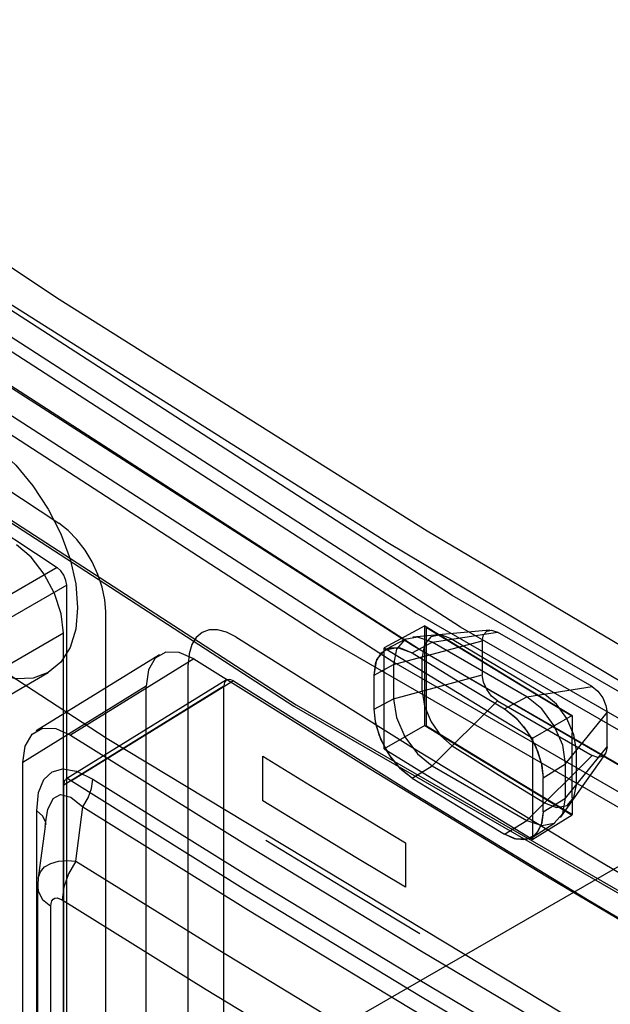
# Paper-space layout '177R0354_4_4' of a CAD drawing. Units: millimetres. Extents: x 0 to 864, y 0 to 559.
# Drawn here: x 297 to 298, y 166 to 168 of the extents above; entities that cross this region are included whole.
import ezdxf

# ---------------------------------------------------------------- set-up
doc = ezdxf.new("R2010")
doc.units = ezdxf.units.MM
doc.header["$LTSCALE"] = 47.498
doc.layers.get('0').update_dxf_attribs({"linetype": 'CONTINUOUS'})
doc.layers.add('DIV', color=7, linetype='CONTINUOUS')

psp = doc.layouts.new('177R0354_4_4')

# ---------------------------------------------------------------- linework, layer by layer
at = {"color": 7, "linetype": 'CONTINUOUS'}
for p, q in [((296.0149, 167.5912), (297.6404, 166.5366)), ((296.0196, 167.5939), (297.6451, 166.5393)), ((297.242, 165.4925), (297.242, 166.7369)), ((297.9176, 166.4956), (297.9176, 166.7065)), ((297.1525, 165.4463), (297.1525, 166.6908)), ((297.9213, 166.4947), (297.9213, 166.7029)), ((298.2717, 166.5776), (298.0711, 166.6934)), ((298.0393, 166.675), (298.0393, 166.6026)), ((297.4163, 165.3807), (297.4163, 166.6248)), ((297.81, 166.5298), (297.81, 166.6022)), ((297.3274, 165.3342), (297.3274, 166.5783)), ((297.6451, 166.5393), (299.3742, 165.541)), ((298.0711, 166.5475), (298.2717, 166.4317)), ((297.6404, 166.5366), (299.3696, 165.5383)), ((298.3035, 166.4501), (298.3035, 166.5225)), ((297.0663, 165.1835), (297.0663, 166.4168)), ((298.168, 166.3119), (298.168, 166.3843)), ((297.1526, 165.1354), (297.1526, 166.3687)), ((297.0957, 165.2289), (297.0957, 166.3142)), ((297.1079, 166.3037), (297.0957, 166.3142)), ((297.1161, 166.3009), (297.1192, 166.3171)), ((297.1782, 166.2077), (297.1933, 166.3225)), ((297.1135, 166.2814), (297.1161, 166.3009)), ((297.1135, 166.2814), (297.1038, 166.2087)), ((297.1038, 166.2087), (297.0989, 166.1719)), ((297.1415, 166.2073), (297.16, 166.2088)), ((297.16, 166.2088), (297.1782, 166.2077)), ((297.0992, 166.1735), (297.1033, 166.1852)), ((297.0989, 166.1719), (297.0992, 166.1735)), ((297.0977, 165.1775), (297.0977, 166.1529)), ((297.0977, 166.1529), (297.0989, 166.1437)), ((297.1253, 165.1368), (297.1253, 166.1119))]:
    psp.add_line(p, q, dxfattribs=at)
at = {"color": 6, "linetype": 'CONTINUOUS'}
for p, q in [((297.8337, 166.8863), (297.8389, 166.8831)), ((297.1391, 166.83), (296.7842, 166.6251)), ((297.159, 166.7925), (296.7992, 166.5847)), ((297.159, 165.5445), (297.159, 166.7925)), ((297.9176, 166.7065), (297.8313, 166.6601)), ((297.1525, 166.6908), (296.8825, 166.5349)), ((298.0552, 166.6977), (297.8921, 166.6827)), ((297.9332, 166.6717), (298.0711, 166.6934)), ((297.8767, 166.6783), (297.8351, 166.6566)), ((297.8512, 166.6244), (298.0393, 166.675)), ((297.8908, 166.649), (297.9332, 166.6717)), ((298.1338, 166.5559), (297.9332, 166.6717)), ((297.3556, 166.6452), (297.0946, 166.4838)), ((297.8313, 166.4458), (297.8313, 166.6601)), ((297.4284, 166.6364), (297.1674, 166.475)), ((297.81, 166.6022), (297.8512, 166.6244)), ((297.8512, 166.6244), (297.8512, 166.552)), ((297.912, 166.5683), (297.912, 166.6408)), ((296.0595, 165.995), (297.1201, 166.6073)), ((297.8512, 166.552), (298.0393, 166.6026)), ((297.4974, 166.5918), (297.1575, 166.3816)), ((297.512, 166.59), (297.1689, 166.3779)), ((297.3274, 166.5783), (297.0663, 166.4168)), ((297.4917, 166.5784), (297.1526, 166.3687)), ((297.4917, 165.3312), (297.4917, 166.5784)), ((298.1338, 166.5559), (298.2717, 166.5776)), ((297.81, 166.5298), (297.8512, 166.552)), ((297.9332, 166.4099), (298.0711, 166.5475)), ((298.0861, 166.5303), (298.1338, 166.5559)), ((298.2158, 166.4139), (298.3035, 166.5225)), ((298.2298, 166.5166), (298.1463, 166.4685)), ((297.9176, 166.4956), (297.8313, 166.4458)), ((298.1463, 166.2538), (298.1463, 166.4685)), ((298.2048, 166.3004), (298.2992, 166.4341)), ((298.2158, 166.3415), (298.3035, 166.4501)), ((298.2385, 166.3695), (298.2385, 166.442)), ((298.1338, 166.2941), (298.2717, 166.4317)), ((298.168, 166.3843), (298.2158, 166.4139)), ((298.2158, 166.3415), (298.2158, 166.4139)), ((297.8908, 166.3838), (297.9332, 166.4099)), ((297.9332, 166.4099), (298.1338, 166.2941)), ((298.168, 166.3119), (298.2158, 166.3415)), ((298.0861, 166.2647), (298.1338, 166.2941)), ((298.1454, 166.2588), (298.1932, 166.2892)), ((298.2298, 166.3054), (298.1463, 166.2538)), ((297.3186, 165.6144), (298.3793, 166.2268))]:
    psp.add_line(p, q, dxfattribs=at)
at = {"color": 40, "linetype": 'CONTINUOUS'}
for p, q in [((297.5747, 166.3356), (297.5747, 166.4299)), ((297.8764, 166.2465), (297.8764, 166.1522))]:
    psp.add_line(p, q, dxfattribs=at)
at = {"color": 6, "linetype": 'CONTINUOUS'}
for points in [[(301.5164, 164.9543), (300.6351, 165.3915), (299.6694, 165.9001), (298.8346, 166.3667), (297.9228, 166.9075), (297.1374, 167.4018), (296.2555, 167.9916)], [(301.5995, 164.7941), (299.7361, 165.7543), (297.9751, 166.771), (296.3229, 167.8404)], [(296.2449, 167.8043), (297.8995, 166.7335), (299.6633, 165.7151), (301.5292, 164.7535)], [(301.4616, 164.7144), (299.6345, 165.6582), (297.906, 166.6562), (296.2818, 167.7049)], [(296.2261, 167.6791), (297.852, 166.6293), (299.5824, 165.6303), (301.4114, 164.6854)], [(301.0827, 164.8991), (299.4485, 165.7604), (297.8917, 166.6649), (296.4208, 167.6093)], [(296.0651, 167.5597), (296.4175, 167.3136), (296.7755, 167.0703), (297.1391, 166.83)], [(296.758, 166.9896), (296.762, 167.0348), (296.774, 167.0737), (296.7934, 167.1047), (296.8201, 167.1269), (296.8521, 167.1388), (296.8886, 167.1403), (296.9282, 167.1315), (296.9701, 167.1121), (297.0113, 167.0836), (297.051, 167.0469), (297.0875, 167.0034), (297.1201, 166.9537), (297.1464, 166.9016), (297.166, 166.8482), (297.1781, 166.7955), (297.1822, 166.7447)], [(297.1822, 166.7447), (297.1782, 166.6994), (297.1662, 166.6606), (297.1468, 166.6296), (297.1201, 166.6073), (297.0881, 166.5954), (297.0516, 166.5939), (297.012, 166.6028), (296.9701, 166.6222), (296.9289, 166.6506), (296.8893, 166.6873), (296.8527, 166.7309), (296.8201, 166.7805), (296.7938, 166.8326), (296.7743, 166.8861), (296.7622, 166.9388), (296.758, 166.9896)], [(297.159, 166.7925), (297.1575, 166.8029), (297.1531, 166.8137), (297.1466, 166.8232), (297.1391, 166.83)], [(297.9757, 166.6784), (297.9514, 166.6873), (297.9305, 166.6833), (297.9168, 166.6669), (297.912, 166.6408)], [(297.9332, 166.6717), (297.9018, 166.6827), (297.8752, 166.6775), (297.8574, 166.657), (297.8512, 166.6244)], [(297.9757, 166.6784), (298.0732, 166.6201), (298.171, 166.5618)], [(297.81, 166.6022), (297.8162, 166.6353), (297.8337, 166.6558), (297.8599, 166.6606), (297.8908, 166.649)], [(297.8313, 166.6601), (297.9359, 166.596), (298.0409, 166.5321), (298.1463, 166.4685)], [(297.512, 166.59), (297.5042, 166.5931), (297.4976, 166.5919), (297.4932, 166.5868), (297.4917, 166.5784)], [(297.512, 166.59), (297.8845, 166.3568), (298.2623, 166.1265), (298.6454, 165.8993)], [(297.912, 166.5683), (297.9167, 166.5365), (297.9306, 166.5028), (297.9513, 166.4734), (297.9757, 166.4523)], [(298.2385, 166.442), (298.2334, 166.4752), (298.2186, 166.5102), (298.1967, 166.5404), (298.171, 166.5618)], [(297.8512, 166.552), (297.8574, 166.5121), (297.8752, 166.4712), (297.9018, 166.4353), (297.9332, 166.4099)], [(298.2158, 166.4139), (298.2096, 166.4537), (298.1918, 166.4947), (298.1652, 166.5306), (298.1338, 166.5559)], [(297.8333, 166.447), (297.8207, 166.4753), (297.8127, 166.5034), (297.81, 166.5298)], [(298.0861, 166.5303), (298.1073, 166.5142), (298.1272, 166.4924), (298.1444, 166.4673)], [(298.2302, 166.3066), (298.2298, 166.3759), (298.2298, 166.4461), (298.2302, 166.5148)], [(298.1444, 166.4673), (298.1571, 166.4392), (298.1652, 166.4109), (298.168, 166.3843)], [(297.8313, 166.4458), (297.9359, 166.3816), (298.0409, 166.3176), (298.1463, 166.2538)], [(297.8908, 166.3838), (297.8698, 166.4), (297.8501, 166.4219), (297.8333, 166.447)], [(297.9757, 166.4523), (298.0732, 166.3916), (298.171, 166.3312)], [(298.171, 166.3312), (298.1965, 166.3215), (298.2187, 166.3254), (298.2334, 166.3423), (298.2385, 166.3695)], [(298.1338, 166.2941), (298.1652, 166.2832), (298.1918, 166.2884), (298.2096, 166.3088), (298.2158, 166.3415)], [(298.168, 166.3119), (298.1652, 166.2886), (298.157, 166.2702), (298.1443, 166.2574)], [(298.1443, 166.2574), (298.1272, 166.2529), (298.1073, 166.2551), (298.0861, 166.2647)]]:
    psp.add_lwpolyline(points, dxfattribs=at)
at = {"color": 7, "linetype": 'CONTINUOUS'}
for points in [[(296.1965, 167.9514), (296.9557, 167.4417), (297.8389, 166.8831), (298.6491, 166.4002), (299.5882, 165.8729), (300.4466, 165.4186), (301.4468, 164.9202)], [(295.1571, 167.8866), (296.1772, 167.1655), (297.2444, 166.4675), (298.4607, 165.7337), (299.6214, 165.0875), (300.9357, 164.4123), (302.253, 163.7899)], [(301.5386, 164.7676), (299.7168, 165.7086), (297.9933, 166.7037), (296.3738, 167.7494)], [(299.424, 165.6886), (297.697, 166.6856), (296.0735, 167.7391)], [(296.074, 167.6497), (296.4249, 167.4048), (296.7814, 167.1626), (297.1425, 166.924)], [(297.242, 166.7369), (297.2401, 166.762), (297.2344, 166.7886), (297.2252, 166.8157), (297.2129, 166.8423), (297.1978, 166.8673), (297.1806, 166.8898), (297.1619, 166.909), (297.1425, 166.924)], [(297.1525, 166.6908), (297.1476, 166.7317), (297.1334, 166.775), (297.1114, 166.8164), (297.0835, 166.852), (297.0527, 166.8781)], [(297.9176, 166.7065), (298.0213, 166.643), (298.1253, 166.5797), (298.2298, 166.5166)], [(297.5171, 166.6831), (297.4974, 166.6933), (297.4785, 166.6982), (297.4611, 166.698), (297.4458, 166.6926), (297.4333, 166.682), (297.424, 166.6667), (297.4183, 166.6474), (297.4163, 166.6248)], [(297.9213, 166.7029), (298.0207, 166.642), (298.1203, 166.5813), (298.2302, 166.5148)], [(298.0393, 166.675), (298.0417, 166.6877), (298.0486, 166.6956), (298.0589, 166.6976), (298.0711, 166.6934)], [(297.5171, 166.6831), (297.888, 166.451), (298.2642, 166.2216), (298.6446, 165.996)], [(297.4284, 166.6364), (297.3971, 166.6503), (297.369, 166.6508), (297.3467, 166.638), (297.3323, 166.613), (297.3274, 166.5783)], [(297.81, 166.6022), (297.8139, 166.6294), (297.8254, 166.6494), (297.8433, 166.6597), (297.8656, 166.6596), (297.8908, 166.649)], [(297.8908, 166.649), (297.9883, 166.5896), (298.0861, 166.5303)], [(297.4284, 166.6364), (297.8001, 166.4038), (298.177, 166.1741), (298.5591, 165.9474)], [(298.0711, 166.5475), (298.0589, 166.5573), (298.0486, 166.5713), (298.0417, 166.5872), (298.0393, 166.6026)], [(298.2717, 166.5776), (298.2839, 166.5678), (298.2942, 166.5538), (298.3011, 166.5379), (298.3035, 166.5225)], [(297.8908, 166.3838), (297.866, 166.4037), (297.8433, 166.4314), (297.8253, 166.4639), (297.8139, 166.4981), (297.81, 166.5298)], [(298.0861, 166.5303), (298.1112, 166.5105), (298.1342, 166.4828), (298.1525, 166.4503), (298.1641, 166.4161), (298.168, 166.3843)], [(297.0663, 166.4168), (297.0712, 166.4515), (297.0856, 166.4766), (297.1079, 166.4894), (297.1361, 166.4889), (297.1674, 166.475)], [(297.9176, 166.4956), (298.0213, 166.432), (298.1253, 166.3686), (298.2298, 166.3054)], [(297.9213, 166.4947), (298.0207, 166.4338), (298.1203, 166.3731), (298.2302, 166.3066)], [(297.1674, 166.475), (297.5363, 166.2443), (297.9103, 166.0166), (298.2894, 165.7917)], [(298.3035, 166.4501), (298.3011, 166.4374), (298.2942, 166.4295), (298.2839, 166.4275), (298.2717, 166.4317)], [(297.0957, 166.3142), (297.0996, 166.3529), (297.1107, 166.3805), (297.1279, 166.397), (297.1509, 166.4032), (297.1799, 166.3982), (297.2141, 166.3813)], [(297.1526, 166.3687), (297.1552, 166.3791), (297.1611, 166.3826), (297.1689, 166.3779)], [(297.1689, 166.3779), (297.5378, 166.1472), (297.9117, 165.9194), (298.2908, 165.6946)], [(297.1933, 166.3225), (297.2045, 166.3418), (297.2116, 166.3619), (297.2141, 166.3813)], [(297.2141, 166.3813), (297.5647, 166.163), (297.9032, 165.9573), (298.2292, 165.7637)], [(297.8908, 166.3838), (297.9883, 166.3241), (298.0861, 166.2647)], [(297.1192, 166.3171), (297.1302, 166.3404), (297.1462, 166.3492), (297.1675, 166.3436), (297.1933, 166.3225)], [(297.1933, 166.3225), (297.5441, 166.1041), (297.883, 165.8982), (298.2091, 165.7045)], [(298.168, 166.3119), (298.1641, 166.2846), (298.1524, 166.2645), (298.1341, 166.254), (298.111, 166.2542), (298.0861, 166.2647)], [(297.1152, 166.2851), (297.1143, 166.2915), (297.1079, 166.3037)], [(297.1033, 166.1852), (297.1121, 166.1954), (297.1253, 166.203), (297.1415, 166.2073)], [(297.1782, 166.2077), (297.1626, 166.1807), (297.1526, 166.1525), (297.1492, 166.1254)], [(297.1782, 166.2077), (297.483, 166.0183), (297.7913, 165.8307), (298.1031, 165.6451)], [(297.0989, 166.1718), (297.0978, 166.1581), (297.0977, 166.1529)], [(297.0989, 166.1437), (297.108, 166.1267), (297.1253, 166.1119)], [(297.1253, 166.1119), (297.1258, 166.1178), (297.1273, 166.1232), (297.13, 166.1272), (297.134, 166.1294), (297.1388, 166.1296), (297.144, 166.1281), (297.1492, 166.1254)], [(297.1492, 166.1254), (297.4543, 165.9358), (297.7629, 165.748), (298.0749, 165.5622)]]:
    psp.add_lwpolyline(points, dxfattribs=at)
at = {"color": 40, "linetype": 'CONTINUOUS'}
for points in [[(297.5747, 166.4299), (297.6753, 166.3684), (297.7763, 166.307), (297.8764, 166.2465)], [(297.8764, 166.1522), (297.7751, 166.2134), (297.6742, 166.2748), (297.5747, 166.3356)]]:
    psp.add_lwpolyline(points, dxfattribs=at)
at = {"layer": 'DIV', "color": 7, "linetype": 'CONTINUOUS'}
psp.add_lwpolyline([(297.5809, 166.2522), (297.7432, 166.1531), (297.9066, 166.0545)], dxfattribs=at)

doc.saveas('drawing.dxf')
